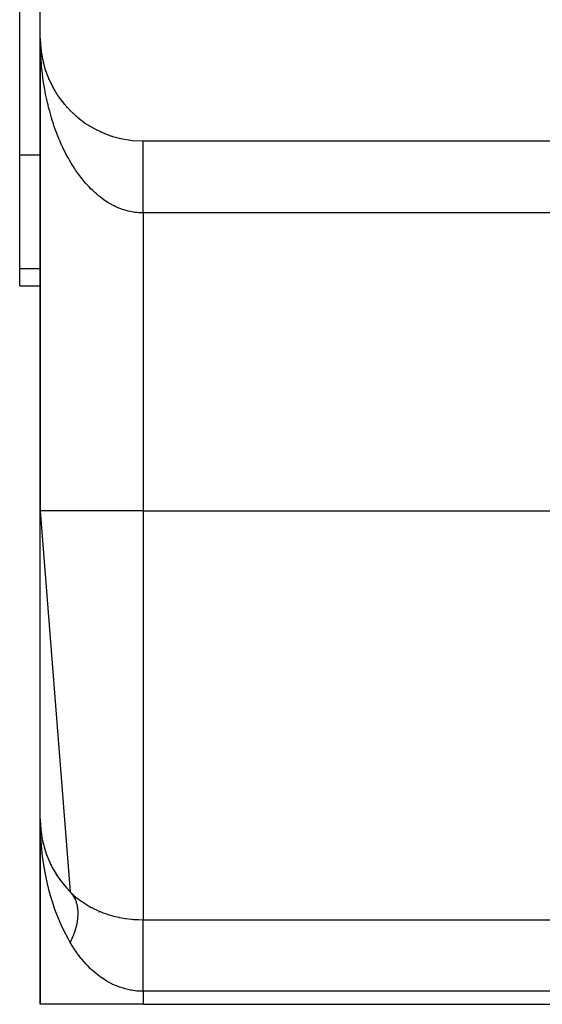
# Model space of a CAD drawing. Extents: x 24 to 1600, y -853 to 283.
# Drawn here: x 489 to 514, y -101 to -53 of the extents above; entities that cross this region are included whole.
import ezdxf

# ---------------------------------------------------------------- set-up
doc = ezdxf.new("R2010")
doc.units = 0
doc.linetypes.add('DASHED', pattern=[11.05, 8.7, -2.35])
doc.layers.get('0').update_dxf_attribs({"linetype": 'CONTINUOUS'})
doc.layers.add('NEVIDI', color=4, linetype='DASHED')

msp = doc.modelspace()

# ---------------------------------------------------------------- linework, layer by layer
at = {"color": 2}
for p, q in [((490, -54), (490, -9)), ((489, -59.69706), (489, -49.043219)), ((490, -54), (490, -77)), ((490, -77), (490, -54)), ((490.004142, -54.203485), (490.004249, -54.205908)), ((490.004249, -54.205908), (490.004401, -54.209839)), ((490.004249, -54.205908), (490.016971, -54.411459)), ((490.004401, -54.209839), (490.004544, -54.213771)), ((490.004401, -54.209839), (490.017575, -54.419291)), ((490.004544, -54.213771), (490.004679, -54.217703)), ((490.004544, -54.213771), (490.018143, -54.427126)), ((490.004679, -54.217703), (490.004804, -54.221636)), ((490.004804, -54.221636), (490.00492, -54.225568)), ((490.01657, -54.406722), (490.016971, -54.411459)), ((490.016971, -54.411459), (490.017575, -54.419291)), ((490.016971, -54.411459), (490.020821, -54.44874)), ((490.017575, -54.419291), (490.018143, -54.427126)), ((490.017575, -54.419291), (490.020822, -54.450231)), ((490.018143, -54.427126), (490.018676, -54.434964)), ((490.022632, -54.46748), (490.039476, -54.627972)), ((490.023003, -54.469859), (490.038128, -54.616298)), ((490.037251, -54.609196), (490.038128, -54.616298)), ((490.038128, -54.616298), (490.039476, -54.627972)), ((490.038128, -54.616298), (490.067683, -54.820072)), ((490.039476, -54.627972), (490.040746, -54.639654)), ((490.066172, -54.810764), (490.067683, -54.820072)), ((490.067683, -54.820072), (490.070061, -54.835496)), ((490.067683, -54.820072), (490.105597, -55.022424)), ((490.103259, -55.010905), (490.105597, -55.022424)), ((490.105597, -55.022424), (490.109284, -55.041481)), ((490.105597, -55.022424), (490.117792, -55.07535)), ((490.121892, -55.093144), (490.151814, -55.223003)), ((490.148488, -55.209477), (490.151814, -55.223003)), ((490.151814, -55.223003), (490.157077, -55.245542)), ((490.151814, -55.223003), (490.206228, -55.421465)), ((490.201746, -55.405973), (490.206228, -55.421465)), ((490.206228, -55.421465), (490.213314, -55.447311)), ((490.262959, -55.600138), (490.268727, -55.617472)), ((490.332025, -55.79165), (490.3392, -55.810685)), ((490.40883, -55.980191), (490.417535, -56.000764)), ((490.493246, -56.165449), (490.503592, -56.187379)), ((490.585133, -56.347116), (490.597191, -56.37022)), ((490.68434, -56.524891), (490.698152, -56.548979)), ((490.790701, -56.698481), (490.806293, -56.723348)), ((490.904, -56.86754), (490.921431, -56.893019)), ((491.024172, -57.031962), (491.043348, -57.057706)), ((491.150896, -57.1913), (491.171802, -57.217145)), ((491.284001, -57.345348), (491.30655, -57.371077)), ((491.423268, -57.49385), (491.447348, -57.519239)), ((491.568464, -57.636559), (491.593944, -57.661378)), ((491.719349, -57.773238), (491.746059, -57.797273)), ((491.875671, -57.903661), (491.90341, -57.92671)), ((492.037172, -58.027611), (492.065707, -58.049483)), ((492.203557, -58.144865), (492.232651, -58.165411)), ((492.374636, -58.255286), (492.403941, -58.274314)), ((492.549973, -58.358597), (492.579264, -58.376041)), ((492.736022, -58.458306), (492.75831, -58.470447)), ((492.912734, -58.543492), (492.940764, -58.557406)), ((493.099424, -58.624696), (493.126311, -58.63681)), ((493.289224, -58.698217), (493.314636, -58.708559)), ((493.481867, -58.763956), (493.505429, -58.772575)), ((493.677138, -58.821829), (493.698382, -58.828789)), ((493.874524, -58.871684), (493.893192, -58.877145)), ((495, -59), (525, -59)), ((489, -65.21654), (489, -59.69706)), ((489, -66.043219), (489, -65.21654)), ((489, -66.043219), (490, -66.043219)), ((490, -77), (491.458355, -95.529412)), ((490, -92), (490, -77)), ((490, -92), (490, -101)), ((490, -101), (490, -92)), ((490.030417, -92.542385), (490.034948, -92.585823)), ((490.030451, -92.543003), (490.035079, -92.58657)), ((490.031992, -92.564713), (490.033306, -92.576425)), ((490.033306, -92.576425), (490.03495, -92.592467)), ((490.033306, -92.576425), (490.03708, -92.598024)), ((490.03495, -92.592467), (490.036445, -92.608524)), ((490.036445, -92.608524), (490.03779, -92.624596)), ((490.03779, -92.624596), (490.038985, -92.640683)), ((490.038985, -92.640683), (490.040032, -92.656784)), ((490.039476, -92.627972), (490.040746, -92.639654)), ((490.040746, -92.639654), (490.039476, -92.627972)), ((490.126674, -93.110797), (490.132633, -93.144904)), ((490.127559, -93.122193), (490.132633, -93.144904)), ((490.132633, -93.144904), (490.139065, -93.176081)), ((490.132633, -93.144904), (490.145695, -93.188952)), ((490.139065, -93.176081), (490.144915, -93.207382)), ((490.285477, -93.665316), (490.296523, -93.697603)), ((490.286962, -93.665358), (490.296523, -93.697603)), ((490.296523, -93.697603), (490.310531, -93.742138)), ((490.296523, -93.697603), (490.324881, -93.76405)), ((490.503742, -94.187158), (490.522428, -94.226947)), ((490.511938, -94.202367), (490.522428, -94.226947)), ((490.522428, -94.226947), (490.546176, -94.28227)), ((490.77952, -94.680961), (490.806854, -94.725751)), ((491.109316, -95.140474), (491.14543, -95.187289)), ((492.579264, -96.376041), (492.581216, -96.377071)), ((495, -101), (490, -101)), ((495, -101), (516, -101))]:
    msp.add_line(p, q, dxfattribs=at)
for centre, start, end in [((495, -54), 180, 270), ((495, -92), 180, 224.900872), ((495, -92), 244.478621, 244.752808)]:
    msp.add_arc(centre, 5, start, end, dxfattribs=at)
at = {"layer": 'NEVIDI', "color": 7, "linetype": 'CONTINUOUS'}
for p, q in [((490.001501, -54.208265), (490, -54)), ((490.003202, -54.296907), (490.001501, -54.208265)), ((490.010631, -54.55398), (490.004145, -54.346005)), ((490.016577, -54.691543), (490.010631, -54.55398)), ((490.028025, -54.89867), (490.016577, -54.691543)), ((490.037255, -55.035674), (490.028025, -54.89867)), ((490.03975, -55.069651), (490.037255, -55.035674)), ((490.053678, -55.242144), (490.03975, -55.069651)), ((490.066185, -55.378424), (490.053678, -55.242144)), ((490.087541, -55.583596), (490.066185, -55.378424)), ((490.103284, -55.718743), (490.087541, -55.583596)), ((490.129537, -55.922271), (490.103284, -55.718743)), ((490.148497, -56.056177), (490.129537, -55.922271)), ((490.158447, -56.122872), (490.148497, -56.056177)), ((490.179585, -56.257621), (490.158447, -56.122872)), ((490.201743, -56.39015), (490.179585, -56.257621)), ((490.237613, -56.589191), (490.201743, -56.39015)), ((490.262963, -56.720271), (490.237613, -56.589191)), ((490.303587, -56.91674), (490.262963, -56.720271)), ((490.332037, -57.04587), (490.303587, -56.91674)), ((490.354112, -57.141894), (490.332037, -57.04587)), ((490.377346, -57.239419), (490.354112, -57.141894)), ((490.40883, -57.36633), (490.377346, -57.239419)), ((490.458684, -57.556397), (490.40883, -57.36633)), ((490.49323, -57.681205), (490.458684, -57.556397)), ((490.54769, -57.867988), (490.49323, -57.681205)), ((490.585134, -57.990095), (490.54769, -57.867988)), ((490.623632, -58.110834), (490.585134, -57.990095)), ((490.643993, -58.172864), (490.623632, -58.110834)), ((490.68431, -58.292226), (490.643993, -58.172864)), ((490.747591, -58.471035), (490.68431, -58.292226)), ((490.790668, -58.587329), (490.747591, -58.471035)), ((490.858147, -58.761535), (490.790668, -58.587329)), ((490.904017, -58.874861), (490.858147, -58.761535)), ((490.962828, -59.014641), (490.904017, -58.874861)), ((490.975527, -59.044055), (490.962828, -59.014641)), ((491.024126, -59.154235), (490.975527, -59.044055)), ((491.099738, -59.318571), (491.024126, -59.154235)), ((491.15088, -59.425176), (491.099738, -59.318571)), ((494.999999, -59.008458), (494.999999, -59.004576)), ((495, -59.015627), (494.999999, -59.008458)), ((495, -59.022289), (495, -59.015627)), ((495, -59.027837), (495, -59.022289)), ((495, -59.033208), (495, -59.027837)), ((495, -59.042659), (495, -59.033208)), ((495, -59.057354), (495, -59.042659)), ((495, -59.069541), (495, -59.057354)), ((495.000001, -59.087935), (495, -59.069541)), ((495.000001, -59.102893), (495.000001, -59.087935)), ((495.000001, -59.110902), (495.000001, -59.102893)), ((495.000001, -59.124973), (495.000001, -59.110902)), ((495.000001, -59.142628), (495.000001, -59.124973)), ((495.000001, -59.168384), (495.000001, -59.142628)), ((495.000001, -59.188659), (495.000001, -59.168384)), ((495.000001, -59.218011), (495.000001, -59.188659)), ((495.000001, -59.240914), (495.000001, -59.218011)), ((495.000001, -59.24789), (495.000001, -59.240914)), ((495.000001, -59.273826), (495.000001, -59.24789)), ((495.000001, -59.299325), (495.000001, -59.273826)), ((495.000001, -59.335734), (495.000001, -59.299325)), ((495.000001, -59.363783), (495.000001, -59.335734)), ((495.000001, -59.403607), (495.000001, -59.363783)), ((490, -59.69706), (489, -59.69706)), ((491.230243, -59.583901), (491.15088, -59.425176)), ((491.283994, -59.68707), (491.230243, -59.583901)), ((491.36614, -59.838461), (491.283994, -59.68707)), ((491.367167, -59.840307), (491.36614, -59.838461)), ((491.42328, -59.939557), (491.367167, -59.840307)), ((491.772494, -59.69706), (491.771061, -59.69706)), ((495, -59.477312), (495.000001, -59.436557)), ((495, -59.510261), (495, -59.477312)), ((495, -59.556684), (495, -59.510261)), ((495, -59.592013), (495, -59.556684)), ((495, -59.641616), (495, -59.592013)), ((495, -59.673941), (495, -59.641616)), ((495, -59.67925), (495, -59.673941)), ((495, -59.731805), (495, -59.67925)), ((495, -59.771799), (495, -59.731805)), ((495, -59.827357), (495, -59.771799)), ((495, -59.869477), (495, -59.827357)), ((495, -59.927823), (495, -59.869477)), ((495.000001, -59.43414), (495.000001, -59.403607)), ((495.000001, -59.436557), (495.000001, -59.43414)), ((491.509981, -60.086795), (491.42328, -59.939557)), ((491.568483, -60.182178), (491.509981, -60.086795)), ((491.658577, -60.323199), (491.568483, -60.182178)), ((491.719373, -60.414542), (491.658577, -60.323199)), ((495, -59.956385), (495, -59.927823)), ((495, -59.972103), (495, -59.956385)), ((495, -60.033213), (495, -59.972103)), ((495, -60.079465), (495, -60.033213)), ((495, -60.143301), (495, -60.079465)), ((495, -60.191357), (495, -60.143301)), ((495, -60.257806), (495, -60.191357)), ((495, -60.279215), (495, -60.257806)), ((495, -60.307586), (495, -60.279215)), ((495, -60.376425), (495, -60.307586)), ((491.81286, -60.549331), (491.719373, -60.414542)), ((491.827293, -60.569551), (491.81286, -60.549331)), ((491.875682, -60.636228), (491.827293, -60.569551)), ((491.972173, -60.764243), (491.875682, -60.636228)), ((492.037172, -60.846915), (491.972173, -60.764243)), ((495.000001, -60.427966), (495, -60.376425)), ((495.000001, -60.499127), (495.000001, -60.427966)), ((495.000001, -60.552281), (495.000001, -60.499127)), ((495.000001, -60.625588), (495.000001, -60.552281)), ((495.000001, -60.637238), (495.000001, -60.625588)), ((495.000001, -60.68027), (495.000001, -60.637238)), ((495.000001, -60.755561), (495.000001, -60.68027)), ((495.000001, -60.811685), (495.000001, -60.755561)), ((495.000002, -60.888857), (495.000001, -60.811685)), ((492.136701, -60.968215), (492.037172, -60.846915)), ((492.203571, -61.046262), (492.136701, -60.968215)), ((492.306062, -61.160736), (492.203571, -61.046262)), ((492.33894, -61.19618), (492.306062, -61.160736)), ((492.374646, -61.233986), (492.33894, -61.19618)), ((492.479613, -61.341094), (492.374646, -61.233986)), ((495.000002, -60.946275), (495.000002, -60.888857)), ((495.000002, -61.025016), (495.000002, -60.946275)), ((495.000002, -61.083787), (495.000002, -61.025016)), ((495.000003, -61.164198), (495.000002, -61.083787)), ((495.000003, -61.223935), (495.000003, -61.164198)), ((495.000003, -61.305654), (495.000003, -61.223935)), ((495.000003, -61.366444), (495.000003, -61.305654)), ((492.550043, -61.409682), (492.479613, -61.341094)), ((492.657576, -61.509507), (492.550043, -61.409682)), ((492.729507, -61.573085), (492.657576, -61.509507)), ((492.839305, -61.665357), (492.729507, -61.573085)), ((492.892902, -61.708357), (492.839305, -61.665357)), ((492.912681, -61.723895), (492.892902, -61.708357)), ((493.024827, -61.808669), (492.912681, -61.723895)), ((495.000004, -61.436395), (495.000003, -61.366444)), ((495.000004, -61.449534), (495.000004, -61.436395)), ((495.000004, -61.511083), (495.000004, -61.449534)), ((495.000004, -61.595214), (495.000004, -61.511083)), ((495.000005, -61.657614), (495.000004, -61.595214)), ((495.000005, -61.742801), (495.000005, -61.657614)), ((495.000005, -61.805776), (495.000005, -61.742801)), ((493.099417, -61.861989), (493.024827, -61.808669)), ((493.21337, -61.938844), (493.099417, -61.861989)), ((493.28923, -61.986987), (493.21337, -61.938844)), ((493.404956, -62.055883), (493.28923, -61.986987)), ((493.480476, -62.09794), (493.404956, -62.055883)), ((493.48188, -62.098701), (493.480476, -62.09794)), ((493.598986, -62.159427), (493.48188, -62.098701)), ((493.677138, -62.197017), (493.598986, -62.159427)), ((493.795627, -62.249616), (493.677138, -62.197017)), ((493.874474, -62.28173), (493.795627, -62.249616)), ((495.000006, -61.864442), (495.000005, -61.805776)), ((495.000006, -61.891752), (495.000006, -61.864442)), ((495.000006, -61.955248), (495.000006, -61.891752)), ((495.000007, -62.041779), (495.000006, -61.955248)), ((495.000007, -62.105746), (495.000007, -62.041779)), ((495.000007, -62.19281), (495.000007, -62.105746)), ((495.000007, -62.256985), (495.000007, -62.19281)), ((495.000008, -62.302647), (495.000007, -62.256985)), ((493.994153, -62.326138), (493.874474, -62.28173)), ((494.073714, -62.352802), (493.994153, -62.326138)), ((494.09208, -62.358635), (494.073714, -62.352802)), ((494.19445, -62.388957), (494.09208, -62.358635)), ((494.2746, -62.410116), (494.19445, -62.388957)), ((494.395935, -62.437867), (494.2746, -62.410116)), ((494.476522, -62.453466), (494.395935, -62.437867)), ((494.598576, -62.472801), (494.476522, -62.453466)), ((494.679406, -62.482768), (494.598576, -62.472801)), ((494.718175, -62.486746), (494.679406, -62.482768)), ((494.801712, -62.49355), (494.718175, -62.486746)), ((494.882753, -62.497838), (494.801712, -62.49355)), ((495, -62.5), (494.882753, -62.497838)), ((495, -62.5), (495, -77)), ((525, -62.5), (495, -62.5)), ((495.000008, -62.344347), (495.000008, -62.302647)), ((495.000008, -62.408681), (495.000008, -62.344347)), ((495.000009, -62.496102), (495.000008, -62.408681)), ((495.000009, -62.5), (495.000009, -62.496102)), ((490, -65.21654), (489, -65.21654)), ((495, -77), (490, -77)), ((495, -77), (495, -96.886505)), ((495, -77), (517, -77)), ((490.017063, -92.701609), (490, -92)), ((490.031993, -92.960009), (490.017063, -92.701609)), ((490.039765, -93.069879), (490.031993, -92.960009)), ((490.095716, -93.655214), (490.039765, -93.069879)), ((490.12756, -93.907746), (490.095716, -93.655214)), ((490.158435, -94.122791), (490.12756, -93.907746)), ((490.237039, -94.586124), (490.158435, -94.122791)), ((490.28548, -94.831051), (490.237039, -94.586124)), ((490.354045, -95.141601), (490.28548, -94.831051)), ((490.439315, -95.484025), (490.354045, -95.141601)), ((490.503731, -95.718134), (490.439315, -95.484025)), ((490.547737, -95.868152), (490.502843, -95.714175)), ((490.623651, -96.110897), (490.503731, -95.718134)), ((491.458355, -95.529412), (491.536375, -95.605656)), ((491.552991, -95.636793), (491.501753, -95.575391)), ((491.536375, -95.605656), (491.615468, -95.678984)), ((491.571343, -95.660993), (491.557089, -95.642086)), ((491.588831, -95.685303), (491.571343, -95.660993)), ((491.603993, -95.70746), (491.588831, -95.685303)), ((491.650283, -95.782416), (491.607726, -95.71308)), ((491.615468, -95.678984), (491.638042, -95.699222)), ((491.638042, -95.699222), (491.81158, -95.845401)), ((491.653579, -95.788237), (491.650283, -95.782416)), ((491.676533, -95.83092), (491.653579, -95.788237)), ((490.699716, -96.336685), (490.623651, -96.110897)), ((491.690228, -95.85838), (491.676533, -95.83092)), ((491.691644, -95.861315), (491.690228, -95.85838)), ((491.694561, -95.867421), (491.691644, -95.861315)), ((491.728049, -95.944102), (491.694561, -95.867421)), ((491.73059, -95.950497), (491.728049, -95.944102)), ((491.756326, -96.021275), (491.73059, -95.950497)), ((491.759419, -96.030649), (491.756326, -96.021275)), ((491.76158, -96.037326), (491.759419, -96.030649)), ((491.766108, -96.051691), (491.76158, -96.037326)), ((491.785705, -96.12081), (491.766108, -96.051691)), ((491.787479, -96.127747), (491.785705, -96.12081)), ((491.80687, -96.214393), (491.787479, -96.127747)), ((491.808257, -96.221581), (491.80687, -96.214393)), ((491.809908, -96.23037), (491.808257, -96.221581)), ((491.815684, -96.263388), (491.809908, -96.23037)), ((491.81158, -95.845401), (491.835616, -95.864418)), ((491.822888, -96.311238), (491.815684, -96.263388)), ((491.835616, -95.864418), (492.020345, -96.001562)), ((492.020345, -96.001562), (492.045798, -96.019282)), ((492.045798, -96.019282), (492.050217, -96.022331)), ((492.050217, -96.022331), (492.242183, -96.147306)), ((492.242183, -96.147306), (492.269354, -96.163873)), ((492.269354, -96.163873), (492.477991, -96.282589)), ((490.779519, -96.557632), (490.699716, -96.336685)), ((490.96282, -97.014629), (490.779519, -96.557632)), ((491.823888, -96.318683), (491.822888, -96.311238)), ((491.83372, -96.411061), (491.823888, -96.318683)), ((491.824874, -96.837896), (491.834333, -96.735946)), ((491.834339, -96.418872), (491.83372, -96.411061)), ((491.834333, -96.735946), (491.834507, -96.733506)), ((491.836849, -96.456036), (491.834339, -96.418872)), ((491.834507, -96.733506), (491.834922, -96.727521)), ((491.834922, -96.727521), (491.836849, -96.696182)), ((491.838575, -96.491241), (491.836849, -96.456036)), ((491.836849, -96.696182), (491.839573, -96.627706)), ((491.839359, -96.513908), (491.838575, -96.491241)), ((491.839577, -96.521949), (491.839359, -96.513908)), ((491.839573, -96.627706), (491.83976, -96.619468)), ((491.83976, -96.619468), (491.839577, -96.521949)), ((492.477991, -96.282589), (492.50688, -96.297902)), ((492.50688, -96.297902), (492.617154, -96.353995)), ((492.617154, -96.353995), (492.727644, -96.406602)), ((492.727644, -96.406602), (492.757907, -96.420409)), ((492.757907, -96.420409), (492.987566, -96.517202)), ((492.987566, -96.517202), (493.018925, -96.529369)), ((493.018925, -96.529369), (493.226973, -96.604088)), ((493.226973, -96.604088), (493.257037, -96.61405)), ((493.257037, -96.61405), (493.289569, -96.6246)), ((493.289569, -96.6246), (493.536213, -96.697057)), ((493.536213, -96.697057), (493.569941, -96.705963)), ((493.569941, -96.705963), (493.825762, -96.766024)), ((491.015636, -97.135256), (490.96282, -97.014629)), ((491.109315, -97.3388), (491.015636, -97.135256)), ((491.745959, -97.251472), (491.75633, -97.211176)), ((491.75633, -97.211176), (491.761581, -97.189905)), ((491.761581, -97.189905), (491.763758, -97.180894)), ((491.763758, -97.180894), (491.787479, -97.073676)), ((491.787479, -97.073676), (491.789263, -97.064788)), ((491.789263, -97.064788), (491.803536, -96.98765)), ((491.803536, -96.98765), (491.808257, -96.959136)), ((491.808257, -96.959136), (491.809641, -96.950408)), ((491.809641, -96.950408), (491.809896, -96.94878)), ((491.809896, -96.94878), (491.823884, -96.846491)), ((491.823884, -96.846491), (491.824874, -96.837896)), ((493.825762, -96.766024), (493.860738, -96.773234)), ((493.860738, -96.773234), (493.868646, -96.774832)), ((493.868646, -96.774832), (494.12585, -96.820355)), ((494.12585, -96.820355), (494.161847, -96.825747)), ((494.161847, -96.825747), (494.431421, -96.8587)), ((494.431421, -96.8587), (494.467657, -96.862145)), ((494.467657, -96.862145), (494.530913, -96.867607)), ((494.530913, -96.867607), (494.738169, -96.880629)), ((494.738169, -96.880629), (494.77458, -96.882151)), ((494.77458, -96.882151), (495, -96.886505)), ((494.999999, -96.936064), (494.999998, -96.886505)), ((494.999999, -96.940646), (494.999999, -96.936064)), ((494.999999, -96.956085), (494.999999, -96.940646)), ((494.999999, -97.052534), (494.999999, -96.956085)), ((494.999999, -97.069378), (494.999999, -97.052534)), ((494.999999, -97.094215), (494.999999, -97.069378)), ((495, -97.223053), (494.999999, -97.094215)), ((495, -96.886505), (516, -96.886505)), ((495, -97.259064), (495, -97.223053)), ((491.366203, -97.838563), (491.109315, -97.3388)), ((491.571356, -97.755787), (491.607727, -97.667473)), ((491.607727, -97.667473), (491.611351, -97.658338)), ((491.611351, -97.658338), (491.653579, -97.546622)), ((491.653579, -97.546622), (491.656839, -97.537543)), ((491.656839, -97.537543), (491.662273, -97.522246)), ((491.662273, -97.522246), (491.676542, -97.481038)), ((491.676542, -97.481038), (491.694562, -97.426596)), ((491.694562, -97.426596), (491.697457, -97.417574)), ((491.697457, -97.417574), (491.730591, -97.307617)), ((491.730591, -97.307617), (491.733155, -97.298511)), ((491.733155, -97.298511), (491.745959, -97.251472)), ((495, -97.292806), (495, -97.259064)), ((495, -97.444852), (495, -97.292806)), ((495, -97.506154), (495, -97.444852)), ((495, -97.548202), (495, -97.506154)), ((495, -97.714312), (495, -97.548202)), ((495, -97.806098), (495, -97.714312)), ((491.381906, -97.866682), (491.366203, -97.838563)), ((491.458355, -98), (491.381906, -97.866682)), ((491.458354, -97.999997), (491.501751, -97.910772)), ((491.593011, -98.220157), (491.458355, -98)), ((491.470549, -98.019938), (491.458377, -97.999269)), ((491.501751, -97.910772), (491.506084, -97.901579)), ((491.506084, -97.901579), (491.553332, -97.797529)), ((491.553332, -97.797529), (491.557089, -97.78893)), ((491.557089, -97.78893), (491.561071, -97.779759)), ((491.561071, -97.779759), (491.571356, -97.755787)), ((495, -97.855684), (495, -97.806098)), ((495.000001, -98.02703), (495, -97.855684)), ((495.000001, -98.153513), (495.000001, -98.02703)), ((495.000001, -98.209361), (495.000001, -98.153513)), ((491.615442, -98.255054), (491.593011, -98.220157)), ((491.787665, -98.507608), (491.615442, -98.255054)), ((491.811513, -98.540559), (491.787665, -98.507608)), ((491.827384, -98.562232), (491.811513, -98.540559)), ((491.994836, -98.778994), (491.827384, -98.562232)), ((495.000001, -98.378139), (495.000001, -98.209361)), ((495.000001, -98.541647), (495.000001, -98.378139)), ((495.000001, -98.603072), (495.000001, -98.541647)), ((495.000001, -98.761488), (495.000001, -98.603072)), ((492.020213, -98.810042), (491.994836, -98.778994)), ((492.215127, -99.034052), (492.020213, -98.810042)), ((492.242069, -99.063103), (492.215127, -99.034052)), ((492.339022, -99.164031), (492.242069, -99.063103)), ((495.000001, -98.963467), (495.000001, -98.761488)), ((495.000001, -99.029375), (495.000001, -98.963467)), ((495.000001, -99.171119), (495.000001, -99.029375)), ((492.449212, -99.272159), (492.339022, -99.164031)), ((492.477853, -99.299166), (492.449212, -99.272159)), ((492.697458, -99.492053), (492.477853, -99.299166)), ((492.727643, -99.516692), (492.697458, -99.492053)), ((492.892991, -99.644066), (492.727643, -99.516692)), ((495.000002, -99.4112), (495.000001, -99.171119)), ((495.000002, -99.48039), (495.000002, -99.4112)), ((495.000002, -99.600169), (495.000002, -99.48039)), ((495.000002, -99.876575), (495.000002, -99.600169)), ((492.956201, -99.689482), (492.892991, -99.644066)), ((492.987454, -99.711292), (492.956201, -99.689482)), ((493.224568, -99.863398), (492.987454, -99.711292)), ((493.256956, -99.882402), (493.224568, -99.863398)), ((493.480469, -100.002506), (493.256956, -99.882402)), ((493.502578, -100.013363), (493.480469, -100.002506)), ((493.536117, -100.02949), (493.502578, -100.013363)), ((493.790916, -100.138821), (493.536117, -100.02949)), ((495.000002, -99.947778), (495.000002, -99.876575)), ((495.000002, -100.041772), (495.000002, -99.947778)), ((495.000003, -100.351406), (495.000002, -100.041772)), ((493.82572, -100.151988), (493.790916, -100.138821)), ((494.089692, -100.238539), (493.82572, -100.151988)), ((494.092122, -100.239229), (494.089692, -100.238539)), ((494.125866, -100.248613), (494.092122, -100.239229)), ((494.395217, -100.310477), (494.125866, -100.248613)), ((494.431371, -100.317026), (494.395217, -100.310477)), ((494.701826, -100.35306), (494.431371, -100.317026)), ((494.718211, -100.354515), (494.701826, -100.35306)), ((494.738266, -100.356184), (494.718211, -100.354515)), ((495, -100.366643), (494.738266, -100.356184)), ((495, -100.366643), (495, -101)), ((516, -100.366643), (495, -100.366643)), ((495.000003, -100.366643), (495.000003, -100.351406))]:
    msp.add_line(p, q, dxfattribs=at)

doc.saveas('drawing.dxf')
